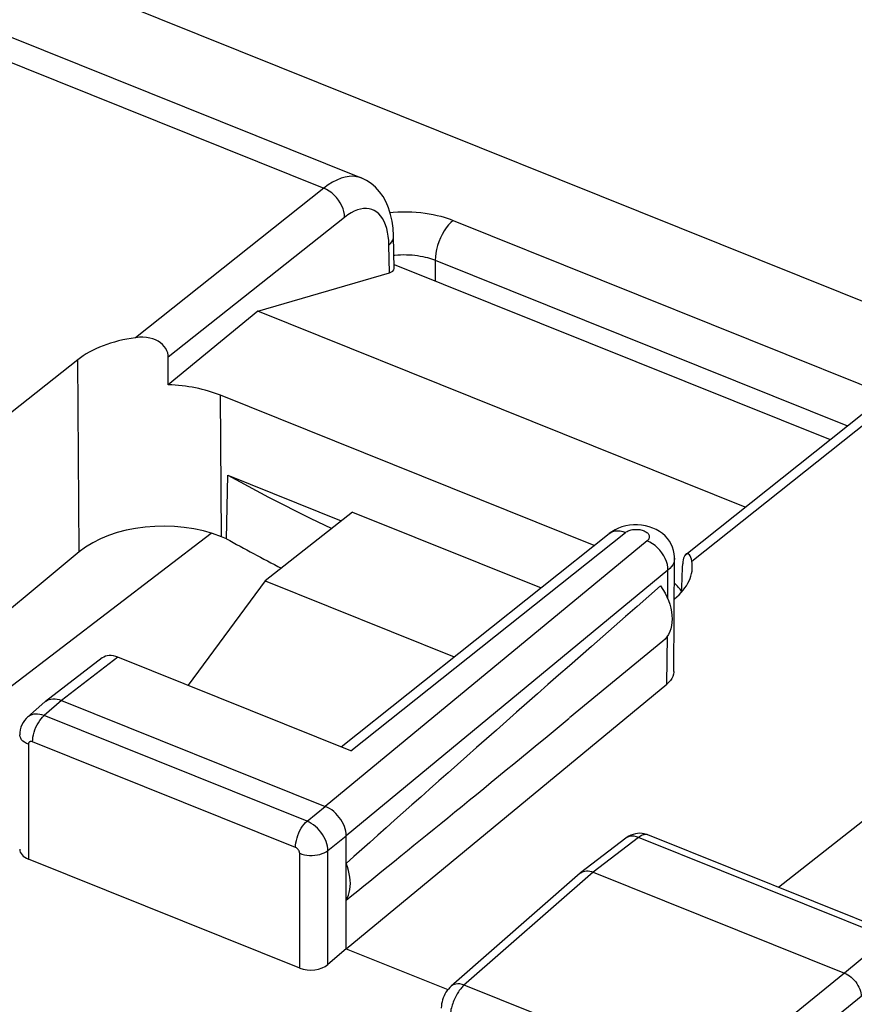
# Model space of a CAD drawing. Units: inches. Extents: x 77.1 to 133.3, y 116.7 to 180.3.
# Drawn here: x 109.7 to 117.8, y 158.1 to 167.7 of the extents above; entities that cross this region are included whole.
import ezdxf

# ---------------------------------------------------------------- set-up
doc = ezdxf.new("R2010")
doc.units = ezdxf.units.IN
doc.header["$MEASUREMENT"] = 0
for name, color, linetype in [('ASSI', 7, 'Continuous'), ('DRAFT', 7, 'Continuous'), ('RACCORDO', 7, 'Continuous')]:
    doc.layers.add(name, color=color, linetype=linetype)

# ---------------------------------------------------------------- blocks, each defined once
blk = doc.blocks.new('block 30')
at = {"color": 7, "lineweight": 25, "true_color": 0xffffff}
blk.add_lwpolyline([(113.8992, 165.7222), (113.8764, 165.702), (113.8541, 165.6778), (113.8324, 165.65), (113.8119, 165.6192), (113.7928, 165.5858), (113.7756, 165.5505), (113.7604, 165.5138), (113.7477, 165.4765), (113.7375, 165.4391), (113.7301, 165.4023), (113.7256, 165.3667), (113.7241, 165.3331)], dxfattribs=at)
blk = doc.blocks.new('block 38')
at = {"color": 7, "lineweight": 25, "true_color": 0xffffff}
blk.add_lwpolyline([(113.3196, 165.3806), (113.329, 165.3818)], dxfattribs=at)
blk = doc.blocks.new('block 39')
at = {"color": 7, "lineweight": 25, "true_color": 0xffffff}
blk.add_lwpolyline([(113.329, 165.3818), (113.3573, 165.3845)], dxfattribs=at)
blk = doc.blocks.new('block 40')
at = {"color": 7, "lineweight": 25, "true_color": 0xffffff}
blk.add_lwpolyline([(113.2822, 165.7995), (113.3124, 165.8025), (113.3579, 165.8055), (113.4038, 165.807), (113.4493, 165.8071), (113.4943, 165.8058), (113.5389, 165.803), (113.5823, 165.7989), (113.6245, 165.7937), (113.6655, 165.7872), (113.7048, 165.7798), (113.7422, 165.7716), (113.7778, 165.7625), (113.8114, 165.7529), (113.8427, 165.7431), (113.872, 165.7329), (113.8992, 165.7222)], dxfattribs=at)
blk = doc.blocks.new('block 41')
at = {"color": 7, "lineweight": 25, "true_color": 0xffffff}
blk.add_lwpolyline([(113.3573, 165.3845), (113.3858, 165.3862), (113.4144, 165.387), (113.4429, 165.3869), (113.4711, 165.3859), (113.4989, 165.3841), (113.526, 165.3814), (113.5525, 165.378), (113.578, 165.3739), (113.6026, 165.3692), (113.626, 165.364), (113.6483, 165.3583), (113.6692, 165.3523), (113.6888, 165.3461), (113.7071, 165.3396), (113.7241, 165.3331)], dxfattribs=at)
blk = doc.blocks.new('block 44')
at = {"color": 7, "lineweight": 25, "true_color": 0xffffff}
blk.add_lwpolyline([(112.9144, 162.8699), (114.7595, 162.1288)], dxfattribs=at)
blk = doc.blocks.new('block 48')
at = {"color": 7, "lineweight": 25, "true_color": 0xffffff}
blk.add_lwpolyline([(113.7241, 165.3331), (117.7565, 163.7136)], dxfattribs=at)
blk = doc.blocks.new('block 50')
at = {"color": 7, "lineweight": 25, "true_color": 0xffffff}
blk.add_lwpolyline([(113.8992, 165.7222), (118.2339, 163.9813)], dxfattribs=at)
blk = doc.blocks.new('block 243')
at = {"layer": 'ASSI', "color": 7, "lineweight": 25, "true_color": 0xffffff}
blk.add_lwpolyline([(111.9894, 164.833), (113.2759, 165.21)], dxfattribs=at)
blk = doc.blocks.new('block 333')
at = {"layer": 'ASSI', "color": 7, "lineweight": 25, "true_color": 0xffffff}
blk.add_lwpolyline([(111.9894, 164.833), (111.1123, 164.1146)], dxfattribs=at)
blk = doc.blocks.new('block 337')
at = {"layer": 'ASSI', "color": 7, "lineweight": 25, "true_color": 0xffffff}
blk.add_lwpolyline([(112.6356, 166.0371), (110.7936, 164.5751)], dxfattribs=at)
blk = doc.blocks.new('block 338')
at = {"layer": 'ASSI', "color": 7, "lineweight": 25, "true_color": 0xffffff}
blk.add_lwpolyline([(112.8378, 165.7517), (111.1135, 164.3831)], dxfattribs=at)
blk = doc.blocks.new('block 341')
at = {"layer": 'ASSI', "color": 7, "lineweight": 25, "true_color": 0xffffff}
blk.add_lwpolyline([(110.227, 164.3587), (109.5061, 163.7867)], dxfattribs=at)
blk = doc.blocks.new('block 343')
at = {"layer": 'ASSI', "color": 7, "lineweight": 25, "true_color": 0xffffff}
blk.add_lwpolyline([(115.5158, 162.7114), (115.4829, 162.696), (115.4519, 162.6776), (115.4273, 162.6598)], dxfattribs=at)
blk = doc.blocks.new('block 345')
at = {"layer": 'ASSI', "color": 7, "lineweight": 25, "true_color": 0xffffff}
blk.add_lwpolyline([(116.1871, 162.4623), (116.1792, 162.4596)], dxfattribs=at)
blk = doc.blocks.new('block 377')
at = {"layer": 'ASSI', "color": 7, "lineweight": 25, "true_color": 0xffffff}
blk.add_lwpolyline([(109.7368, 160.8648), (109.7225, 160.8511), (109.7062, 160.8321), (109.692, 160.8112), (109.6802, 160.7887), (109.6709, 160.7648), (109.6643, 160.7397), (109.6605, 160.7139), (109.6595, 160.6923)], dxfattribs=at)
blk = doc.blocks.new('block 378')
at = {"layer": 'ASSI', "color": 7, "lineweight": 25, "true_color": 0xffffff}
blk.add_lwpolyline([(113.2712, 165.4793), (113.2882, 165.4953), (113.3013, 165.5124), (113.3105, 165.5303), (113.3155, 165.5486), (113.3164, 165.5621)], dxfattribs=at)
blk = doc.blocks.new('block 380')
at = {"layer": 'ASSI', "color": 7, "lineweight": 25, "true_color": 0xffffff}
blk.add_lwpolyline([(109.907, 161.0139), (109.7365, 160.8645)], dxfattribs=at)
blk = doc.blocks.new('block 381')
at = {"layer": 'ASSI', "color": 7, "lineweight": 25, "true_color": 0xffffff}
blk.add_lwpolyline([(110.0682, 161.0277), (109.8984, 160.879)], dxfattribs=at)
blk = doc.blocks.new('block 384')
at = {"layer": 'ASSI', "color": 7, "lineweight": 25, "true_color": 0xffffff}
blk.add_lwpolyline([(110.2413, 162.4805), (109.0886, 161.5214)], dxfattribs=at)
blk = doc.blocks.new('block 386')
at = {"layer": 'ASSI', "color": 7, "lineweight": 25, "true_color": 0xffffff}
blk.add_lwpolyline([(109.907, 161.0139), (109.9128, 161.0186)], dxfattribs=at)
blk = doc.blocks.new('block 387')
at = {"layer": 'ASSI', "color": 7, "lineweight": 25, "true_color": 0xffffff}
blk.add_lwpolyline([(110.4669, 161.4426), (109.9128, 161.0186)], dxfattribs=at)
blk = doc.blocks.new('block 388')
at = {"layer": 'ASSI', "color": 7, "lineweight": 25, "true_color": 0xffffff}
blk.add_lwpolyline([(110.6209, 161.4506), (110.0682, 161.0277)], dxfattribs=at)
blk = doc.blocks.new('block 390')
at = {"layer": 'ASSI', "color": 7, "lineweight": 25, "true_color": 0xffffff}
blk.add_lwpolyline([(109.9128, 161.0186), (109.9162, 161.0211), (109.9311, 161.03), (109.9475, 161.0368)], dxfattribs=at)
blk = doc.blocks.new('block 391')
at = {"layer": 'ASSI', "color": 7, "lineweight": 25, "true_color": 0xffffff}
blk.add_lwpolyline([(115.5855, 162.671), (115.593, 162.6763), (115.6012, 162.6812), (115.6102, 162.6856), (115.6199, 162.6895), (115.6304, 162.6929), (115.6413, 162.6957), (115.6527, 162.6979), (115.6645, 162.6995), (115.6765, 162.7005), (115.6886, 162.7008), (115.7007, 162.7005), (115.7127, 162.6995), (115.7245, 162.6979), (115.7361, 162.6957), (115.7472, 162.6928), (115.7578, 162.6895), (115.7678, 162.6855), (115.7771, 162.6811), (115.7856, 162.6762), (115.7933, 162.6708), (115.8, 162.6651), (115.8058, 162.6591), (115.8105, 162.6527), (115.8142, 162.6462), (115.8167, 162.6395), (115.8181, 162.6327), (115.8184, 162.6259), (115.8175, 162.6192), (115.8154, 162.6124), (115.8123, 162.6059), (115.8081, 162.5996), (115.8029, 162.5936), (115.7965, 162.5877)], dxfattribs=at)
blk = doc.blocks.new('block 393')
at = {"layer": 'ASSI', "color": 7, "lineweight": 25, "true_color": 0xffffff}
blk.add_lwpolyline([(115.4274, 162.6598), (115.4418, 162.6696), (115.4621, 162.6789), (115.4843, 162.6846), (115.5081, 162.6867), (115.5332, 162.6851), (115.5592, 162.6798), (115.5855, 162.671)], dxfattribs=at)
blk = doc.blocks.new('block 394')
at = {"layer": 'ASSI', "color": 7, "lineweight": 25, "true_color": 0xffffff}
blk.add_lwpolyline([(116.1792, 162.4596), (116.1751, 162.4568)], dxfattribs=at)
blk = doc.blocks.new('block 454')
at = {"layer": 'ASSI', "color": 7, "lineweight": 25, "true_color": 0xffffff}
blk.add_lwpolyline([(116.1751, 162.4568), (116.1718, 162.4538), (116.1648, 162.4447), (116.1585, 162.4325), (116.1533, 162.4181), (116.1494, 162.4017), (116.1467, 162.3831), (116.1453, 162.3623)], dxfattribs=at)
blk = doc.blocks.new('block 455')
at = {"layer": 'ASSI', "color": 7, "lineweight": 25, "true_color": 0xffffff}
blk.add_lwpolyline([(112.8534, 158.5985), (112.675, 158.4446)], dxfattribs=at)
blk = doc.blocks.new('block 456')
at = {"layer": 'ASSI', "color": 7, "lineweight": 25, "true_color": 0xffffff}
blk.add_lwpolyline([(115.7965, 162.5877), (112.6486, 159.9913)], dxfattribs=at)
blk = doc.blocks.new('block 457')
at = {"layer": 'ASSI', "color": 7, "lineweight": 25, "true_color": 0xffffff}
blk.add_lwpolyline([(116.0013, 162.3008), (112.8534, 159.7043)], dxfattribs=at)
blk = doc.blocks.new('block 458')
at = {"layer": 'ASSI', "color": 7, "lineweight": 25, "true_color": 0xffffff}
blk.add_lwpolyline([(112.8534, 158.5985), (115.9915, 161.1868)], dxfattribs=at)
blk = doc.blocks.new('block 459')
at = {"layer": 'ASSI', "color": 7, "lineweight": 25, "true_color": 0xffffff}
blk.add_lwpolyline([(115.9506, 161.6069), (115.0379, 160.8557)], dxfattribs=at)
blk = doc.blocks.new('block 460')
at = {"layer": 'ASSI', "color": 7, "lineweight": 25, "true_color": 0xffffff}
blk.add_lwpolyline([(115.1409, 159.3372), (115.1455, 159.3409)], dxfattribs=at)
blk = doc.blocks.new('block 461')
at = {"layer": 'ASSI', "color": 7, "lineweight": 25, "true_color": 0xffffff}
blk.add_lwpolyline([(112.4702, 159.8461), (112.6486, 159.9913)], dxfattribs=at)
blk = doc.blocks.new('block 462')
at = {"layer": 'ASSI', "color": 7, "lineweight": 25, "true_color": 0xffffff}
blk.add_lwpolyline([(112.675, 159.5592), (112.8534, 159.7043)], dxfattribs=at)
blk = doc.blocks.new('block 463')
at = {"layer": 'ASSI', "color": 7, "lineweight": 25, "true_color": 0xffffff}
blk.add_lwpolyline([(112.8037, 160.574), (115.4274, 162.6598)], dxfattribs=at)
blk = doc.blocks.new('block 464')
at = {"layer": 'ASSI', "color": 7, "lineweight": 25, "true_color": 0xffffff}
blk.add_lwpolyline([(112.8994, 160.5355), (115.5855, 162.671)], dxfattribs=at)
blk = doc.blocks.new('block 465')
at = {"layer": 'ASSI', "color": 7, "lineweight": 25, "true_color": 0xffffff}
blk.add_lwpolyline([(116.1744, 162.4562), (117.9172, 163.8413)], dxfattribs=at)
blk = doc.blocks.new('block 466')
at = {"layer": 'ASSI', "color": 7, "lineweight": 25, "true_color": 0xffffff}
blk.add_lwpolyline([(116.2349, 162.3898), (118.0753, 163.8524)], dxfattribs=at)
blk = doc.blocks.new('block 467')
at = {"layer": 'ASSI', "color": 7, "lineweight": 25, "true_color": 0xffffff}
blk.add_lwpolyline([(115.5898, 159.6809), (115.1455, 159.3409)], dxfattribs=at)
blk = doc.blocks.new('block 468')
at = {"layer": 'ASSI', "color": 7, "lineweight": 25, "true_color": 0xffffff}
blk.add_lwpolyline([(115.7133, 159.6875), (115.2698, 159.3482)], dxfattribs=at)
blk = doc.blocks.new('block 469')
at = {"layer": 'ASSI', "color": 7, "lineweight": 25, "true_color": 0xffffff}
blk.add_lwpolyline([(115.1455, 159.3409), (115.1482, 159.3429), (115.1601, 159.3501), (115.1733, 159.3555), (115.1878, 159.3591)], dxfattribs=at)
blk = doc.blocks.new('block 470')
at = {"layer": 'ASSI', "color": 7, "lineweight": 25, "true_color": 0xffffff}
blk.add_lwpolyline([(115.6194, 159.7002), (115.6007, 159.6887), (115.5898, 159.6809)], dxfattribs=at)
blk = doc.blocks.new('block 538')
at = {"layer": 'ASSI', "color": 7, "lineweight": 25, "true_color": 0xffffff}
blk.add_lwpolyline([(114.0025, 158.238), (113.9958, 158.2316), (113.9889, 158.2246), (113.9818, 158.2169), (113.9746, 158.2085), (113.9674, 158.1994), (113.9601, 158.1896), (113.9528, 158.1792), (113.9456, 158.1682), (113.9384, 158.1566), (113.9314, 158.1445), (113.9246, 158.1318), (113.9181, 158.1188), (113.9118, 158.1053), (113.9058, 158.0915), (113.9002, 158.0774), (113.895, 158.0632), (113.8902, 158.0488), (113.8858, 158.0343), (113.8819, 158.0198), (113.8785, 158.0054), (113.8756, 157.991), (113.8732, 157.9769), (113.8713, 157.963), (113.8699, 157.9494), (113.8691, 157.9362), (113.8688, 157.9233)], dxfattribs=at)
blk = doc.blocks.new('block 539')
at = {"layer": 'ASSI', "color": 7, "lineweight": 25, "true_color": 0xffffff}
blk.add_lwpolyline([(113.8792, 158.2321), (113.8662, 158.2198), (113.8528, 158.2051), (113.8405, 158.1894), (113.8292, 158.1728), (113.8193, 158.1556), (113.8104, 158.1376), (113.8026, 158.1188), (113.7962, 158.0999), (113.791, 158.0806), (113.7871, 158.0607), (113.7846, 158.0407), (113.7836, 158.0208), (113.7836, 158.0173)], dxfattribs=at)
blk = doc.blocks.new('block 542')
at = {"layer": 'ASSI', "color": 7, "lineweight": 25, "true_color": 0xffffff}
blk.add_lwpolyline([(115.1408, 159.3371), (113.8793, 158.2321)], dxfattribs=at)
blk = doc.blocks.new('block 543')
at = {"layer": 'ASSI', "color": 7, "lineweight": 25, "true_color": 0xffffff}
blk.add_lwpolyline([(115.2698, 159.3482), (114.0025, 158.238)], dxfattribs=at)
blk = doc.blocks.new('block 550')
at = {"layer": 'ASSI', "color": 7, "lineweight": 25, "true_color": 0xffffff}
blk.add_lwpolyline([(118.1493, 158.7092), (117.7273, 158.3612)], dxfattribs=at)
blk = doc.blocks.new('block 552')
at = {"layer": 'ASSI', "color": 7, "lineweight": 25, "true_color": 0xffffff}
blk.add_lwpolyline([(117.7273, 158.3612), (116.4021, 157.2827)], dxfattribs=at)
blk = doc.blocks.new('block 553')
at = {"layer": 'ASSI', "color": 7, "lineweight": 25, "true_color": 0xffffff}
blk.add_lwpolyline([(117.8912, 158.1316), (116.5659, 157.0531)], dxfattribs=at)
blk = doc.blocks.new('block 554')
at = {"layer": 'ASSI', "color": 7, "lineweight": 25, "true_color": 0xffffff}
blk.add_lwpolyline([(121.3392, 162.5416), (117.0837, 159.1987)], dxfattribs=at)
blk = doc.blocks.new('block 577')
at = {"layer": 'ASSI', "color": 7, "lineweight": 25, "true_color": 0xffffff}
blk.add_lwpolyline([(112.8534, 159.0752), (112.8658, 159.0987), (112.876, 159.1236), (112.884, 159.1499), (112.8897, 159.1778), (112.8932, 159.2071), (112.8943, 159.2373), (112.8932, 159.2685), (112.8897, 159.3006), (112.884, 159.333), (112.876, 159.3657), (112.8658, 159.3988), (112.8534, 159.4323)], dxfattribs=at)
blk = doc.blocks.new('block 606')
at = {"layer": 'ASSI', "color": 7, "lineweight": 25, "true_color": 0xffffff}
blk.add_lwpolyline([(109.7858, 160.6229), (109.7867, 160.6448), (109.7896, 160.6679), (109.7943, 160.6919), (109.8008, 160.7163), (109.809, 160.7407), (109.8187, 160.7646), (109.8297, 160.7878), (109.842, 160.8098), (109.8552, 160.8303), (109.8692, 160.8488), (109.8837, 160.8651), (109.8985, 160.879)], dxfattribs=at)
blk = doc.blocks.new('block 623')
at = {"layer": 'ASSI', "color": 7, "lineweight": 25, "true_color": 0xffffff}
blk.add_lwpolyline([(111.1135, 164.3831), (111.1122, 164.4051), (111.1076, 164.4266), (111.0998, 164.4477), (111.0885, 164.4688), (111.074, 164.4893), (111.0567, 164.5081), (111.0368, 164.5249), (111.0143, 164.5399), (110.9892, 164.5527), (110.9615, 164.5632), (110.9313, 164.5714), (110.8993, 164.5768), (110.8657, 164.5793), (110.8304, 164.5787), (110.7936, 164.5751)], dxfattribs=at)
blk = doc.blocks.new('block 629')
at = {"layer": 'ASSI', "color": 7, "lineweight": 25, "true_color": 0xffffff}
blk.add_lwpolyline([(110.2413, 162.4805), (110.227, 164.3587)], dxfattribs=at)
blk = doc.blocks.new('block 630')
at = {"layer": 'ASSI', "color": 7, "lineweight": 25, "true_color": 0xffffff}
blk.add_lwpolyline([(111.6335, 162.6286), (111.6229, 164.012)], dxfattribs=at)
blk = doc.blocks.new('block 632')
at = {"layer": 'ASSI', "color": 7, "lineweight": 25, "true_color": 0xffffff}
blk.add_lwpolyline([(109.7448, 160.5984), (109.7448, 159.4754)], dxfattribs=at)
blk = doc.blocks.new('block 633')
at = {"layer": 'ASSI', "color": 7, "lineweight": 25, "true_color": 0xffffff}
blk.add_lwpolyline([(112.3984, 158.4096), (112.3984, 159.5326)], dxfattribs=at)
blk = doc.blocks.new('block 634')
at = {"layer": 'ASSI', "color": 7, "lineweight": 25, "true_color": 0xffffff}
blk.add_lwpolyline([(111.6831, 162.6087), (111.6957, 163.2291)], dxfattribs=at)
blk = doc.blocks.new('block 635')
at = {"layer": 'ASSI', "color": 7, "lineweight": 25, "true_color": 0xffffff}
blk.add_lwpolyline([(112.3575, 159.59), (112.3584, 159.6119), (112.3613, 159.6351), (112.366, 159.659), (112.3725, 159.6834), (112.3807, 159.7078), (112.3904, 159.7318), (112.4014, 159.755), (112.4137, 159.777), (112.4269, 159.7974), (112.4409, 159.816), (112.4554, 159.8323), (112.4702, 159.8461)], dxfattribs=at)
blk = doc.blocks.new('block 654')
at = {"layer": 'ASSI', "color": 7, "lineweight": 25, "true_color": 0xffffff}
blk.add_lwpolyline([(112.8378, 165.7517), (112.836, 165.7792), (112.8307, 165.8076), (112.8222, 165.8364), (112.8104, 165.865), (112.7958, 165.8931), (112.7784, 165.9202), (112.7585, 165.9457), (112.7366, 165.9693), (112.7129, 165.9906), (112.6879, 166.0092), (112.662, 166.0248), (112.6356, 166.0371)], dxfattribs=at)
blk = doc.blocks.new('block 655')
at = {"layer": 'ASSI', "color": 7, "lineweight": 25, "true_color": 0xffffff}
blk.add_lwpolyline([(112.675, 159.5592), (112.6736, 159.5808), (112.6701, 159.6032), (112.6644, 159.626), (112.6566, 159.649), (112.6468, 159.6719), (112.635, 159.6946), (112.6215, 159.7166), (112.6064, 159.7378), (112.5897, 159.758), (112.5718, 159.777), (112.5528, 159.7945), (112.5329, 159.8103), (112.5124, 159.8243), (112.4914, 159.8362), (112.4702, 159.8461)], dxfattribs=at)
blk = doc.blocks.new('block 656')
at = {"layer": 'ASSI', "color": 7, "lineweight": 25, "true_color": 0xffffff}
blk.add_lwpolyline([(113.3162, 165.5707), (113.3118, 165.6448), (113.3023, 165.715), (113.2879, 165.7813), (113.2684, 165.8434), (113.2439, 165.9011), (113.2143, 165.9544), (113.1797, 166.0029), (113.1407, 166.0456), (113.0974, 166.0825), (113.0505, 166.113), (113.0006, 166.1369)], dxfattribs=at)
blk = doc.blocks.new('block 657')
at = {"layer": 'ASSI', "color": 7, "lineweight": 25, "true_color": 0xffffff}
blk.add_lwpolyline([(112.3984, 159.5326), (112.3982, 159.5371), (112.3975, 159.5416), (112.3964, 159.5461), (112.3949, 159.5507), (112.3929, 159.5553), (112.3906, 159.5598), (112.3879, 159.5642), (112.3849, 159.5685), (112.3816, 159.5725), (112.378, 159.5763), (112.3741, 159.5798), (112.3701, 159.5829), (112.3661, 159.5857), (112.3618, 159.588), (112.3575, 159.59)], dxfattribs=at)
blk = doc.blocks.new('block 659')
at = {"layer": 'ASSI', "color": 7, "lineweight": 25, "true_color": 0xffffff}
blk.add_lwpolyline([(112.8534, 159.7043), (112.8523, 159.726), (112.8489, 159.7485), (112.8434, 159.7714), (112.8357, 159.7947), (112.8258, 159.818), (112.814, 159.8408), (112.8007, 159.8627), (112.7858, 159.8835), (112.7693, 159.9035), (112.7512, 159.9226), (112.7319, 159.9402), (112.7117, 159.956), (112.691, 159.9699), (112.6699, 159.9817), (112.6486, 159.9913)], dxfattribs=at)
blk = doc.blocks.new('block 661')
at = {"layer": 'ASSI', "color": 7, "lineweight": 25, "true_color": 0xffffff}
blk.add_lwpolyline([(113.2712, 165.4793), (113.2692, 165.5242), (113.265, 165.5666), (113.2584, 165.6064), (113.2495, 165.6439)], dxfattribs=at)
blk = doc.blocks.new('block 662')
at = {"layer": 'ASSI', "color": 7, "lineweight": 25, "true_color": 0xffffff}
blk.add_lwpolyline([(113.2759, 165.21), (113.2712, 165.4793)], dxfattribs=at)
blk = doc.blocks.new('block 663')
at = {"layer": 'ASSI', "color": 7, "lineweight": 25, "true_color": 0xffffff}
blk.add_lwpolyline([(113.3218, 165.2502), (113.3162, 165.5707)], dxfattribs=at)
blk = doc.blocks.new('block 665')
at = {"layer": 'ASSI', "color": 7, "lineweight": 25, "true_color": 0xffffff}
blk.add_lwpolyline([(112.675, 158.4446), (112.675, 159.5592)], dxfattribs=at)
blk = doc.blocks.new('block 666')
at = {"layer": 'ASSI', "color": 7, "lineweight": 25, "true_color": 0xffffff}
blk.add_lwpolyline([(112.8534, 158.5985), (112.8534, 159.7043)], dxfattribs=at)
blk = doc.blocks.new('block 675')
at = {"layer": 'ASSI', "color": 7, "lineweight": 25, "true_color": 0xffffff}
blk.add_lwpolyline([(116.0659, 162.4192), (116.0658, 162.4145), (116.0632, 162.3943), (116.0572, 162.3743), (116.048, 162.3548), (116.0355, 162.3359), (116.0199, 162.3179), (116.0013, 162.3008)], dxfattribs=at)
blk = doc.blocks.new('block 678')
at = {"layer": 'ASSI', "color": 7, "lineweight": 25, "true_color": 0xffffff}
blk.add_lwpolyline([(116.0592, 161.3098), (116.059, 161.3044), (116.0561, 161.2834), (116.0496, 161.2624), (116.0399, 161.2422), (116.027, 161.223), (116.0109, 161.2045), (115.9915, 161.1868)], dxfattribs=at)
blk = doc.blocks.new('block 694')
at = {"layer": 'ASSI', "color": 7, "lineweight": 25, "true_color": 0xffffff}
blk.add_lwpolyline([(115.6818, 159.7233), (115.6601, 159.7177), (115.6393, 159.7099), (115.6194, 159.7002)], dxfattribs=at)
blk = doc.blocks.new('block 695')
at = {"layer": 'ASSI', "color": 7, "lineweight": 25, "true_color": 0xffffff}
blk.add_lwpolyline([(115.1878, 159.3591), (115.2032, 159.3608), (115.2194, 159.3605), (115.236, 159.3582), (115.2528, 159.3541), (115.2698, 159.3482)], dxfattribs=at)
blk = doc.blocks.new('block 704')
at = {"layer": 'ASSI', "color": 7, "lineweight": 25, "true_color": 0xffffff}
blk.add_lwpolyline([(116.0013, 162.3008), (115.9999, 162.3284), (115.9949, 162.357), (115.9865, 162.386), (115.9748, 162.4149), (115.96, 162.4432), (115.9423, 162.4705), (115.9222, 162.4962), (115.8998, 162.5199), (115.8757, 162.5413), (115.8501, 162.5599), (115.8236, 162.5755), (115.7965, 162.5877)], dxfattribs=at)
blk = doc.blocks.new('block 709')
at = {"layer": 'ASSI', "color": 7, "lineweight": 25, "true_color": 0xffffff}
blk.add_lwpolyline([(116.0659, 162.4194), (116.0658, 162.4304), (116.063, 162.4625), (116.0565, 162.4943), (116.0465, 162.5255), (116.0331, 162.5556), (116.0162, 162.5843), (115.996, 162.6115), (115.9727, 162.6366), (115.9466, 162.6595), (115.9175, 162.6801), (115.8859, 162.6981), (115.8524, 162.7132), (115.817, 162.7254), (115.7797, 162.7346), (115.7418, 162.7407), (115.7032, 162.7437), (115.6639, 162.7435)], dxfattribs=at)
blk = doc.blocks.new('block 727')
at = {"layer": 'ASSI', "color": 7, "lineweight": 25, "true_color": 0xffffff}
blk.add_lwpolyline([(116.0592, 161.3098), (116.0659, 162.4192)], dxfattribs=at)
blk = doc.blocks.new('block 728')
at = {"layer": 'ASSI', "color": 7, "lineweight": 25, "true_color": 0xffffff}
blk.add_lwpolyline([(115.9915, 161.1868), (115.9957, 161.658)], dxfattribs=at)
blk = doc.blocks.new('block 729')
at = {"layer": 'ASSI', "color": 7, "lineweight": 25, "true_color": 0xffffff}
blk.add_lwpolyline([(115.9988, 162.0202), (116.0013, 162.3008)], dxfattribs=at)
blk = doc.blocks.new('block 753')
at = {"layer": 'ASSI', "color": 7, "lineweight": 25, "true_color": 0xffffff}
blk.add_lwpolyline([(109.9475, 161.0368), (109.9656, 161.0413), (109.9849, 161.0434), (110.0051, 161.0431), (110.0259, 161.0403), (110.047, 161.0351), (110.0682, 161.0277)], dxfattribs=at)
blk = doc.blocks.new('block 754')
at = {"layer": 'ASSI', "color": 7, "lineweight": 25, "true_color": 0xffffff}
blk.add_lwpolyline([(114.009, 158.2438), (113.9874, 158.2508), (113.9662, 158.2548), (113.9457, 158.256), (113.9264, 158.2541), (113.9085, 158.2493), (113.8924, 158.2416), (113.8793, 158.2321)], dxfattribs=at)
blk = doc.blocks.new('block 789')
at = {"layer": 'ASSI', "color": 7, "lineweight": 25, "true_color": 0xffffff}
blk.add_lwpolyline([(112.3984, 158.4096), (109.7448, 159.4754)], dxfattribs=at)
blk = doc.blocks.new('block 836')
at = {"layer": 'ASSI', "color": 7, "lineweight": 25, "true_color": 0xffffff}
blk.add_lwpolyline([(115.6639, 162.7435), (115.6254, 162.7401), (115.5878, 162.7336), (115.5508, 162.724), (115.5158, 162.7114)], dxfattribs=at)
blk = doc.blocks.new('block 846')
at = {"layer": 'ASSI', "color": 7, "lineweight": 25, "true_color": 0xffffff}
blk.add_lwpolyline([(109.8984, 160.879), (109.8769, 160.8863), (109.8555, 160.8913), (109.8347, 160.894), (109.8146, 160.8942), (109.7954, 160.8921), (109.7774, 160.8876), (109.7607, 160.8807), (109.7455, 160.8717), (109.7368, 160.8648)], dxfattribs=at)
blk = doc.blocks.new('block 849')
at = {"layer": 'ASSI', "color": 7, "lineweight": 25, "true_color": 0xffffff}
blk.add_lwpolyline([(109.7858, 160.6229), (109.7814, 160.6244), (109.7772, 160.6254), (109.7731, 160.6259), (109.7691, 160.626), (109.7653, 160.6256), (109.7617, 160.6247), (109.7584, 160.6234), (109.7553, 160.6215), (109.7526, 160.6193), (109.7503, 160.6166), (109.7484, 160.6136), (109.7468, 160.6102), (109.7457, 160.6066), (109.7451, 160.6026), (109.7448, 160.5984)], dxfattribs=at)
blk = doc.blocks.new('block 853')
at = {"layer": 'ASSI', "color": 7, "lineweight": 25, "true_color": 0xffffff}
blk.add_lwpolyline([(112.3984, 159.5326), (112.4205, 159.5249), (112.4442, 159.5189), (112.469, 159.5147), (112.4946, 159.5124), (112.5204, 159.5119), (112.5462, 159.5134), (112.5713, 159.5168), (112.5956, 159.5221), (112.6184, 159.529), (112.6395, 159.5376), (112.6584, 159.5477), (112.675, 159.5592)], dxfattribs=at)
blk = doc.blocks.new('block 858')
at = {"layer": 'ASSI', "color": 7, "lineweight": 25, "true_color": 0xffffff}
blk.add_lwpolyline([(115.7133, 159.6875), (115.6922, 159.6949), (115.6714, 159.6993), (115.6513, 159.7007), (115.6322, 159.699), (115.6144, 159.6943), (115.5983, 159.6867), (115.5898, 159.6809)], dxfattribs=at)
blk = doc.blocks.new('block 864')
at = {"layer": 'ASSI', "color": 7, "lineweight": 25, "true_color": 0xffffff}
blk.add_lwpolyline([(115.8046, 159.7124), (115.7905, 159.7175), (115.7697, 159.7231), (115.7482, 159.7265), (115.7261, 159.7278), (115.7039, 159.7267), (115.6818, 159.7233)], dxfattribs=at)
blk = doc.blocks.new('block 866')
at = {"layer": 'ASSI', "color": 7, "lineweight": 25, "true_color": 0xffffff}
blk.add_open_spline([(115.8045, 159.7125), (115.8029, 159.7131), (115.796, 159.7151), (115.796, 159.7151), (115.796, 159.7151), (115.7888, 159.7163), (115.7888, 159.7163), (115.7888, 159.7163), (115.7812, 159.7166), (115.7812, 159.7166), (115.7812, 159.7166), (115.7734, 159.716), (115.7734, 159.716), (115.7734, 159.716), (115.7653, 159.7146), (115.7653, 159.7146), (115.7653, 159.7146), (115.7569, 159.7122), (115.7569, 159.7122), (115.7569, 159.7122), (115.7484, 159.709), (115.7484, 159.709), (115.7484, 159.709), (115.7398, 159.7048), (115.7398, 159.7048), (115.7398, 159.7048), (115.731, 159.6999), (115.731, 159.6999), (115.731, 159.6999), (115.7222, 159.6941), (115.7222, 159.6941), (115.7222, 159.6941), (115.7133, 159.6875), (115.7133, 159.6875)], degree=3, knots=[0, 0, 0, 0, 1, 1, 1, 2, 2, 2, 3, 3, 3, 4, 4, 4, 5, 5, 5, 6, 6, 6, 7, 7, 7, 8, 8, 8, 9, 9, 9, 10, 10, 10, 11, 11, 11, 11], dxfattribs=at)
blk = doc.blocks.new('block 873')
at = {"layer": 'ASSI', "color": 7, "lineweight": 25, "true_color": 0xffffff}
blk.add_lwpolyline([(112.8534, 158.5985), (113.848, 158.199)], dxfattribs=at)
blk = doc.blocks.new('block 874')
at = {"layer": 'ASSI', "color": 7, "lineweight": 25, "true_color": 0xffffff}
blk.add_lwpolyline([(116.4021, 157.2827), (114.009, 158.2438)], dxfattribs=at)
blk = doc.blocks.new('block 882')
at = {"layer": 'ASSI', "color": 7, "lineweight": 25, "true_color": 0xffffff}
blk.add_lwpolyline([(112.3575, 159.59), (109.7858, 160.6229)], dxfattribs=at)
blk = doc.blocks.new('block 886')
at = {"layer": 'ASSI', "color": 7, "lineweight": 25, "true_color": 0xffffff}
blk.add_lwpolyline([(112.4702, 159.8461), (109.8984, 160.879)], dxfattribs=at)
blk = doc.blocks.new('block 895')
at = {"layer": 'ASSI', "color": 7, "lineweight": 25, "true_color": 0xffffff}
blk.add_lwpolyline([(110.0682, 161.0277), (112.6486, 159.9913)], dxfattribs=at)
blk = doc.blocks.new('block 899')
at = {"layer": 'ASSI', "color": 7, "lineweight": 25, "true_color": 0xffffff}
blk.add_lwpolyline([(115.2698, 159.3482), (117.7273, 158.3612)], dxfattribs=at)
blk = doc.blocks.new('block 900')
at = {"layer": 'ASSI', "color": 7, "lineweight": 25, "true_color": 0xffffff}
blk.add_lwpolyline([(112.8994, 160.5355), (110.6209, 161.4506)], dxfattribs=at)
blk = doc.blocks.new('block 905')
at = {"layer": 'ASSI', "color": 7, "lineweight": 25, "true_color": 0xffffff}
blk.add_lwpolyline([(118.1493, 158.7092), (115.7133, 159.6875)], dxfattribs=at)
blk = doc.blocks.new('block 908')
at = {"layer": 'ASSI', "color": 7, "lineweight": 25, "true_color": 0xffffff}
blk.add_lwpolyline([(118.2395, 158.7345), (115.8044, 159.7125)], dxfattribs=at)
blk = doc.blocks.new('block 920')
at = {"layer": 'ASSI', "color": 7, "lineweight": 25, "true_color": 0xffffff}
blk.add_lwpolyline([(117.7273, 158.3612), (117.7443, 158.3535), (117.7612, 158.344), (117.7778, 158.3329), (117.794, 158.3203), (117.8094, 158.3062), (117.8239, 158.2909), (117.8371, 158.2749), (117.849, 158.2582), (117.8597, 158.2408), (117.8691, 158.2225), (117.877, 158.2039), (117.8832, 158.1853), (117.8876, 158.1669), (117.8903, 158.1489), (117.8912, 158.1316)], dxfattribs=at)
blk = doc.blocks.new('block 923')
at = {"layer": 'ASSI', "color": 7, "lineweight": 25, "true_color": 0xffffff}
blk.add_lwpolyline([(109.7448, 160.5984), (109.7246, 160.6076), (109.7067, 160.6183), (109.6913, 160.6303), (109.6788, 160.6432), (109.6692, 160.657), (109.6629, 160.6714), (109.6598, 160.6862), (109.6595, 160.6923)], dxfattribs=at)
blk = doc.blocks.new('block 928')
at = {"layer": 'ASSI', "color": 7, "lineweight": 25, "true_color": 0xffffff}
blk.add_lwpolyline([(113.2495, 165.6439), (113.2383, 165.6788), (113.225, 165.7106), (113.2096, 165.7391), (113.1921, 165.7645), (113.1727, 165.7862), (113.1516, 165.8042), (113.1286, 165.8187), (113.1041, 165.8293), (113.0782, 165.8359), (113.0509, 165.8388), (113.0226, 165.8378), (112.9933, 165.8328), (112.963, 165.8239), (112.9322, 165.8113), (112.9012, 165.7951), (112.8697, 165.7753), (112.8378, 165.7517)], dxfattribs=at)
blk = doc.blocks.new('block 929')
at = {"layer": 'ASSI', "color": 7, "lineweight": 25, "true_color": 0xffffff}
blk.add_lwpolyline([(116.2349, 162.3898), (116.2305, 162.4099), (116.225, 162.4268), (116.2185, 162.4405), (116.2112, 162.4509), (116.2033, 162.458), (116.1952, 162.4618), (116.1871, 162.4623)], dxfattribs=at)
blk = doc.blocks.new('block 948')
at = {"layer": 'ASSI', "color": 7, "lineweight": 25, "true_color": 0xffffff}
blk.add_lwpolyline([(111.6831, 162.6087), (111.6335, 162.6286)], dxfattribs=at)
blk = doc.blocks.new('block 950')
at = {"layer": 'ASSI', "color": 7, "lineweight": 25, "true_color": 0xffffff}
blk.add_lwpolyline([(111.6957, 163.2291), (112.8051, 162.7835)], dxfattribs=at)
blk = doc.blocks.new('block 951')
at = {"layer": 'ASSI', "color": 7, "lineweight": 25, "true_color": 0xffffff}
blk.add_lwpolyline([(115.2805, 162.5431), (111.6229, 164.012)], dxfattribs=at)
blk = doc.blocks.new('block 953')
at = {"layer": 'ASSI', "color": 7, "lineweight": 25, "true_color": 0xffffff}
blk.add_lwpolyline([(116.7562, 162.9186), (111.9894, 164.833)], dxfattribs=at)
blk = doc.blocks.new('block 958')
at = {"layer": 'ASSI', "color": 7, "lineweight": 25, "true_color": 0xffffff}
blk.add_lwpolyline([(111.6957, 163.2291), (112.0927, 163.0143), (112.5019, 162.8085), (112.7122, 162.7102)], dxfattribs=at)
blk = doc.blocks.new('block 961')
at = {"layer": 'ASSI', "color": 7, "lineweight": 25, "true_color": 0xffffff}
blk.add_lwpolyline([(115.9294, 162.1475), (115.9522, 162.1124), (115.9724, 162.077), (115.9901, 162.0411), (116.0054, 162.0046), (116.0182, 161.9676), (116.0282, 161.9311), (116.0353, 161.895), (116.0397, 161.8592), (116.0411, 161.8246), (116.0397, 161.7912), (116.0353, 161.759), (116.0282, 161.7286), (116.0182, 161.7001), (116.0054, 161.6734), (115.9901, 161.6492), (115.9724, 161.6275), (115.9508, 161.6072)], dxfattribs=at)
blk = doc.blocks.new('block 977')
at = {"layer": 'ASSI', "color": 7, "lineweight": 25, "true_color": 0xffffff}
blk.add_lwpolyline([(113.0007, 166.1369), (112.99, 166.1409), (112.9557, 166.1498), (112.9196, 166.1535), (112.8819, 166.1521), (112.843, 166.1455), (112.8029, 166.1338), (112.7618, 166.117), (112.7201, 166.0952), (112.678, 166.0685), (112.6356, 166.0371)], dxfattribs=at)
blk = doc.blocks.new('block 984')
at = {"layer": 'ASSI', "color": 7, "lineweight": 25, "true_color": 0xffffff}
blk.add_lwpolyline([(113.3211, 165.2924), (117.5872, 163.579)], dxfattribs=at)
blk = doc.blocks.new('block 987')
at = {"layer": 'ASSI', "color": 7, "lineweight": 25, "true_color": 0xffffff}
blk.add_lwpolyline([(109.3717, 167.348), (112.6356, 166.0371)], dxfattribs=at)
blk = doc.blocks.new('block 990')
at = {"layer": 'ASSI', "color": 7, "lineweight": 25, "true_color": 0xffffff}
blk.add_lwpolyline([(109.543, 167.5256), (113.0008, 166.1368)], dxfattribs=at)
blk = doc.blocks.new('block 1028')
at = {"layer": 'ASSI', "color": 7, "lineweight": 25, "true_color": 0xffffff}
blk.add_open_spline([(110.6209, 161.4506), (110.5611, 161.4746), (110.5048, 161.4717), (110.4668, 161.4425)], degree=3, dxfattribs=at)
blk = doc.blocks.new('block 1030')
at = {"layer": 'ASSI', "color": 7, "lineweight": 25, "true_color": 0xffffff}
blk.add_open_spline([(111.6831, 162.6087), (111.8578, 162.5104), (112.0367, 162.4146), (112.2195, 162.3214)], degree=3, dxfattribs=at)
blk = doc.blocks.new('block 1034')
at = {"layer": 'ASSI', "color": 7, "lineweight": 25, "true_color": 0xffffff}
blk.add_open_spline([(111.6335, 162.6286), (111.1812, 162.8103), (110.558, 162.744), (110.2413, 162.4805)], degree=3, dxfattribs=at)
blk = doc.blocks.new('block 1035')
at = {"layer": 'ASSI', "color": 7, "lineweight": 25, "true_color": 0xffffff}
blk.add_open_spline([(116.1349, 162.0974), (116.1384, 162.1856), (116.1418, 162.2739), (116.1453, 162.3623)], degree=3, dxfattribs=at)
blk = doc.blocks.new('block 1036')
at = {"layer": 'ASSI', "color": 7, "lineweight": 25, "true_color": 0xffffff}
blk.add_open_spline([(115.9294, 162.1475), (114.6897, 161.0648), (113.6495, 160.1467), (112.8534, 159.4323)], degree=3, dxfattribs=at)
blk = doc.blocks.new('block 1040')
at = {"layer": 'ASSI', "color": 7, "lineweight": 25, "true_color": 0xffffff}
blk.add_open_spline([(113.2759, 165.21), (113.3061, 165.2189), (113.3222, 165.2329), (113.3218, 165.2501)], degree=3, dxfattribs=at)
blk = doc.blocks.new('block 1042')
at = {"layer": 'ASSI', "color": 7, "lineweight": 25, "true_color": 0xffffff}
blk.add_open_spline([(112.8534, 159.0752), (113.4493, 159.554), (114.1827, 160.1518), (115.036, 160.8541)], degree=3, dxfattribs=at)
blk = doc.blocks.new('block 1048')
at = {"layer": 'ASSI', "color": 7, "lineweight": 25, "true_color": 0xffffff}
blk.add_open_spline([(111.1123, 164.1146), (111.1127, 164.204), (111.1131, 164.2935), (111.1135, 164.3831)], degree=3, dxfattribs=at)
blk = doc.blocks.new('block 1049')
at = {"layer": 'ASSI', "color": 7, "lineweight": 25, "true_color": 0xffffff}
blk.add_open_spline([(111.6229, 164.012), (111.4724, 164.0725), (111.2957, 164.108), (111.1123, 164.1146)], degree=3, dxfattribs=at)
blk = doc.blocks.new('block 1050')
at = {"layer": 'ASSI', "color": 7, "lineweight": 25, "true_color": 0xffffff}
blk.add_open_spline([(110.7936, 164.5751), (110.564, 164.5434), (110.3631, 164.4667), (110.227, 164.3587)], degree=3, dxfattribs=at)
blk = doc.blocks.new('block 1051')
at = {"layer": 'ASSI', "color": 7, "lineweight": 25, "true_color": 0xffffff}
blk.add_open_spline([(116.0637, 162.0203), (116.1964, 162.1277), (116.257, 162.2585), (116.2349, 162.3898)], degree=3, dxfattribs=at)
blk = doc.blocks.new('block 1052')
at = {"layer": 'ASSI', "color": 7, "lineweight": 25, "true_color": 0xffffff}
blk.add_open_spline([(116.1349, 162.0974), (116.1149, 162.1237), (116.0915, 162.1491), (116.0648, 162.1733)], degree=3, dxfattribs=at)
blk = doc.blocks.new('block 1072')
at = {"layer": 'ASSI', "color": 7, "lineweight": 25, "true_color": 0xffffff}
blk.add_open_spline([(109.6595, 159.5729), (109.6596, 159.5332), (109.6914, 159.4968), (109.7448, 159.4754)], degree=3, dxfattribs=at)
blk = doc.blocks.new('block 1073')
at = {"layer": 'ASSI', "color": 7, "lineweight": 25, "true_color": 0xffffff}
blk.add_open_spline([(112.3984, 158.4096), (112.4878, 158.3737), (112.6108, 158.3893), (112.675, 158.4446)], degree=3, dxfattribs=at)
blk = doc.blocks.new('block 1092')
at = {"layer": 'DRAFT', "color": 7, "lineweight": 25, "true_color": 0xffffff}
blk.add_lwpolyline([(112.9144, 162.8699), (112.062, 162.1969)], dxfattribs=at)
blk = doc.blocks.new('block 1093')
at = {"layer": 'DRAFT', "color": 7, "lineweight": 25, "true_color": 0xffffff}
blk.add_lwpolyline([(109.1016, 160.8052), (111.5311, 162.6642)], dxfattribs=at)
blk = doc.blocks.new('block 1095')
at = {"layer": 'DRAFT', "color": 7, "lineweight": 25, "true_color": 0xffffff}
blk.add_lwpolyline([(112.062, 162.1969), (111.3066, 161.1752)], dxfattribs=at)
blk = doc.blocks.new('block 1111')
at = {"layer": 'DRAFT', "color": 7, "lineweight": 25, "true_color": 0xffffff}
blk.add_lwpolyline([(112.062, 162.1969), (113.911, 161.4543)], dxfattribs=at)
blk = doc.blocks.new('block 1119')
at = {"layer": 'DRAFT', "color": 7, "lineweight": 25, "true_color": 0xffffff}
blk.add_lwpolyline([(95.3344, 173.9977), (122.776, 162.9766)], dxfattribs=at)
blk = doc.blocks.new('block 1374')
at = {"layer": 'RACCORDO', "color": 7, "lineweight": 25, "true_color": 0xffffff}
blk.add_lwpolyline([(113.7241, 165.3331), (113.7241, 165.1305)], dxfattribs=at)

msp = doc.modelspace()

# ---------------------------------------------------------------- block references
for name in ['block 40', 'block 30', 'block 50', 'block 38', 'block 39', 'block 41', 'block 48', 'block 44']:
    msp.add_blockref(name, (0, 0))
at = {"layer": 'ASSI'}
for name in ['block 990', 'block 987', 'block 977', 'block 656', 'block 337', 'block 654', 'block 928', 'block 338', 'block 661', 'block 378', 'block 663', 'block 662', 'block 1040', 'block 984', 'block 243', 'block 333', 'block 953', 'block 1050', 'block 623', 'block 1048', 'block 341', 'block 629', 'block 1049', 'block 630', 'block 951', 'block 465', 'block 466', 'block 634', 'block 950', 'block 958', 'block 1034', 'block 836', 'block 709', 'block 463', 'block 464', 'block 343', 'block 393', 'block 391', 'block 948', 'block 1030', 'block 456', 'block 704', 'block 384', 'block 454', 'block 394', 'block 345', 'block 929', 'block 554', 'block 675', 'block 727', 'block 1051', 'block 1035', 'block 457', 'block 729', 'block 1052', 'block 1036', 'block 961', 'block 459', 'block 728', 'block 387', 'block 388', 'block 1028', 'block 900', 'block 678', 'block 458', 'block 380', 'block 381', 'block 386', 'block 390', 'block 753', 'block 895', 'block 377', 'block 846', 'block 606', 'block 886', 'block 1042', 'block 923', 'block 849', 'block 882', 'block 632', 'block 461', 'block 659', 'block 635', 'block 655', 'block 462', 'block 666', 'block 467', 'block 468', 'block 858', 'block 470', 'block 694', 'block 864', 'block 866', 'block 905', 'block 908', 'block 1072', 'block 657', 'block 853', 'block 665', 'block 789', 'block 633', 'block 577', 'block 542', 'block 543', 'block 460', 'block 469', 'block 695', 'block 899', 'block 550', 'block 455', 'block 873', 'block 1073', 'block 552', 'block 920', 'block 539', 'block 538', 'block 754', 'block 874', 'block 553']:
    msp.add_blockref(name, (0, 0), dxfattribs=at)
at = {"layer": 'DRAFT'}
for name in ['block 1119', 'block 1092', 'block 1093', 'block 1095', 'block 1111']:
    msp.add_blockref(name, (0, 0), dxfattribs=at)
at = {"layer": 'RACCORDO'}
msp.add_blockref('block 1374', (0, 0), dxfattribs=at)

doc.saveas('drawing.dxf')
